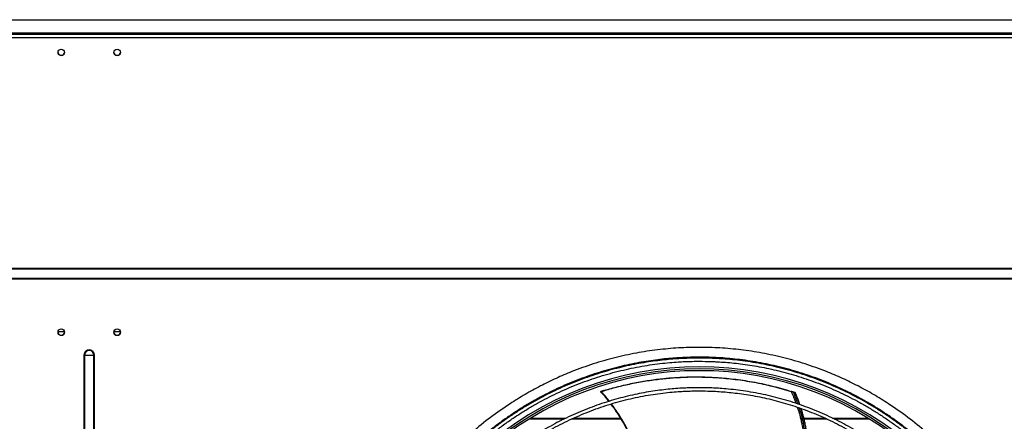
# Model space of a CAD drawing. Units: millimetres. Extents: x 22670 to 38294, y -10041 to 2143.
# Drawn here: x 34404 to 35179, y -4259 to -3943 of the extents above; entities that cross this region are included whole.
import ezdxf

# ---------------------------------------------------------------- set-up
doc = ezdxf.new("R2010")
doc.units = ezdxf.units.MM

msp = doc.modelspace()

# ---------------------------------------------------------------- linework, layer by layer
at = {"color": 7, "linetype": 'Continuous', "lineweight": 25}
for p, q in [((33363.51, -3942.97), (35554.51, -3942.97)), ((35561.51, -3953.52), (33356.52, -3953.52)), ((33356.52, -3953.77), (35561.51, -3953.77)), ((35561.51, -3954.64), (33356.52, -3954.64)), ((33357.31, -3956.98), (35560.71, -3956.98)), ((35418.91, -4138.55), (33499.12, -4138.55)), ((35418.91, -4138.63), (33499.12, -4138.63)), ((35418.91, -4139.03), (33499.12, -4139.03)), ((33499.12, -4146.3), (35418.91, -4146.3)), ((33499.12, -4146.69), (35418.91, -4146.69)), ((33499.12, -4146.76), (35418.91, -4146.76)), ((34434.57, -4188.11), (34439.46, -4188.11)), ((34478.57, -4188.11), (34483.46, -4188.11)), ((34454.91, -4206.75), (34454.91, -4718.46)), ((34454.98, -4206.75), (34455.38, -4206.76)), ((34454.98, -4206.75), (34454.98, -4718.46)), ((34455.38, -4206.76), (34455.38, -4718.47)), ((34462.65, -4206.76), (34463.04, -4206.75)), ((34462.65, -4718.47), (34462.65, -4206.76)), ((34463.04, -4718.46), (34463.04, -4206.75)), ((34463.12, -4718.46), (34463.12, -4206.75)), ((34861.55, -4235.4), (34861.41, -4235.45))]:
    msp.add_line(p, q, dxfattribs=at)
at = {"color": 8, "linetype": 'Continuous', "lineweight": 25}
for p, q in [((34832.5, -4257.08), (34804.98, -4257.08)), ((34806.27, -4256.28), (34834.09, -4256.28)), ((34877.47, -4257.08), (34838.32, -4257.08)), ((34840.01, -4256.28), (34876.98, -4256.28)), ((35021.38, -4256.28), (35037.99, -4256.28)), ((35039.7, -4257.08), (35021.57, -4257.08)), ((35043.88, -4256.28), (35071.75, -4256.28)), ((35073.05, -4257.08), (35045.51, -4257.08))]:
    msp.add_line(p, q, dxfattribs=at)
at = {"color": 7, "linetype": 'Continuous', "lineweight": 25, "flags": 128}
for points in [[(34431.51, -3954.05), (34430.38, -3954.04), (34429.36, -3954.03), (34428.58, -3954.02), (34428.12, -3954), (34428.03, -3953.98), (34428.31, -3953.96), (34428.94, -3953.94), (34429.85, -3953.93), (34430.94, -3953.93), (34432.09, -3953.93), (34433.18, -3953.93), (34434.09, -3953.94), (34434.72, -3953.96), (34435, -3953.98), (34434.91, -3954), (34434.44, -3954.02), (34433.66, -3954.03), (34432.65, -3954.04), (34431.51, -3954.05)], [(34486.51, -3954.05), (34485.38, -3954.04), (34484.36, -3954.03), (34483.58, -3954.02), (34483.12, -3954), (34483.03, -3953.98), (34483.31, -3953.96), (34483.94, -3953.94), (34484.85, -3953.93), (34485.94, -3953.93), (34487.09, -3953.93), (34488.18, -3953.93), (34489.09, -3953.94), (34489.72, -3953.96), (34490, -3953.98), (34489.91, -3954), (34489.44, -3954.02), (34488.66, -3954.03), (34487.65, -3954.04), (34486.51, -3954.05)]]:
    msp.add_lwpolyline(points, dxfattribs=at)
at = {"color": 7, "linetype": 'Continuous', "lineweight": 25}
for centre in [(34437.01, -3968.68), (34481.01, -3968.68), (34437.01, -4188.65), (34481.01, -4188.65)]:
    msp.add_circle(centre, 2.5, dxfattribs=at)
for centre, radius, start, end in [((34437.01, -3968.63), 2.5, 180.00702, 359.99298), ((34437.01, -3968.66), 2.5, 180.00586, 359.99414), ((34437.01, -3968.66), 2.5, 180.00702, 359.99298), ((34481.01, -3968.63), 2.5, 180.00702, 359.99298), ((34481.01, -3968.66), 2.5, 180.00586, 359.99414), ((34481.01, -3968.66), 2.5, 180.00702, 359.99298), ((34437.01, -4188.6), 2.5, 180.00702, 359.99298), ((34437.01, -4188.62), 2.5, 180.00702, 359.99298), ((34481.01, -4188.6), 2.5, 180.00702, 359.99298), ((34481.01, -4188.62), 2.5, 180.00702, 359.99298), ((34459.01, -4206.75), 4.03, 0.00633, 179.99367), ((34459.01, -4206.76), 3.64, 0.00633, 179.99367), ((34454.91, -4210.75), 4, 88.98457, 90.08289), ((34459.01, -3991.72), 215.08, 269.03061, 270.96939), ((34463.12, -4210.75), 4, 89.91711, 91.01543), ((34939.01, -4473.46), 256.03, 47.71373, 132.28627), ((34939.01, -4473.46), 254.53, 47.72145, 132.27855)]:
    msp.add_arc(centre, radius, start, end, dxfattribs=at)
at = {"color": 8, "linetype": 'Continuous', "lineweight": 25}
msp.add_arc((34939.01, -4472.92), 257.09, 47.62639, 132.37361, dxfattribs=at)
at = {"color": 7, "linetype": 'Continuous', "lineweight": 25}
for points, knots in [([(34463.12, -4206.75), (34463.07, -4206.24), (34462.98, -4205.44), (34462.47, -4204.49), (34461.94, -4203.83), (34461.28, -4203.3), (34460.33, -4202.8), (34459.01, -4202.55), (34457.7, -4202.8), (34456.75, -4203.3), (34456.09, -4203.83), (34455.56, -4204.49), (34455.05, -4205.44), (34454.96, -4206.24), (34454.91, -4206.75)], [0, 0, 0, 0, 0.119728, 0.18418, 0.25, 0.31582, 0.380272, 0.5, 0.619728, 0.68418, 0.75, 0.81582, 0.880272, 1, 1, 1, 1]), ([(34939.01, -4208.32), (34935.97, -4208.35), (34931.66, -4208.39), (34925.27, -4208.67), (34919.74, -4209), (34913.15, -4209.56), (34906.22, -4210.33), (34898.97, -4211.34), (34891.49, -4212.59), (34883.86, -4214.1), (34876.12, -4215.87), (34868.31, -4217.9), (34860.47, -4220.21), (34852.62, -4222.78), (34844.77, -4225.63), (34836.96, -4228.75), (34829.2, -4232.14), (34821.51, -4235.8), (34813.9, -4239.73), (34806.39, -4243.92), (34798.98, -4248.37), (34791.7, -4253.08), (34784.55, -4258.04), (34777.55, -4263.26), (34770.7, -4268.72), (34765.01, -4273.53), (34761.68, -4276.6), (34760.5, -4277.69)], [0, 0, 0, 0, 0.046611, 0.065932, 0.097969, 0.131327, 0.167184, 0.204668, 0.243428, 0.283184, 0.323737, 0.364941, 0.406684, 0.448881, 0.491465, 0.534384, 0.577596, 0.621064, 0.664762, 0.708665, 0.752752, 0.797008, 0.841418, 0.885968, 0.930649, 0.975451, 1, 1, 1, 1]), ([(34939.01, -4209.04), (34935.97, -4209.07), (34931.66, -4209.11), (34925.27, -4209.38), (34919.74, -4209.71), (34913.15, -4210.28), (34906.22, -4211.05), (34898.97, -4212.05), (34891.49, -4213.3), (34883.86, -4214.81), (34876.12, -4216.58), (34868.31, -4218.62), (34860.47, -4220.92), (34852.62, -4223.5), (34844.77, -4226.35), (34836.96, -4229.47), (34829.2, -4232.86), (34821.51, -4236.52), (34813.9, -4240.44), (34806.39, -4244.63), (34798.98, -4249.08), (34791.7, -4253.79), (34784.55, -4258.76), (34777.54, -4263.97), (34770.71, -4269.44), (34765.17, -4274.11), (34761.99, -4277.03), (34760.97, -4277.98)], [0, 0, 0, 0, 0.046761, 0.066145, 0.098285, 0.131751, 0.167722, 0.205327, 0.244212, 0.284096, 0.32478, 0.366117, 0.407994, 0.450327, 0.493049, 0.536106, 0.579457, 0.623066, 0.666904, 0.710948, 0.755178, 0.799576, 0.844129, 0.888823, 0.933648, 0.978594, 1, 1, 1, 1]), ([(34762.69, -4279.79), (34764.24, -4278.38), (34768.12, -4274.85), (34774.61, -4269.47), (34782.12, -4263.63), (34789.61, -4258.24), (34797.02, -4253.29), (34804.32, -4248.75), (34811.75, -4244.46), (34819.33, -4240.42), (34827.02, -4236.62), (34834.84, -4233.09), (34842.75, -4229.81), (34850.76, -4226.8), (34858.85, -4224.05), (34867.01, -4221.58), (34875.23, -4219.37), (34883.48, -4217.44), (34891.72, -4215.8), (34899.92, -4214.43), (34907.95, -4213.34), (34915.5, -4212.56), (34922.05, -4212.06), (34927.94, -4211.75), (34933.41, -4211.57), (34937.18, -4211.55), (34939.01, -4211.54)], [0, 0, 0, 0, 0.032402, 0.081432, 0.130626, 0.180001, 0.224426, 0.26884, 0.313237, 0.357614, 0.401966, 0.446287, 0.490572, 0.534808, 0.578983, 0.623074, 0.667048, 0.710852, 0.754391, 0.797483, 0.839723, 0.879999, 0.91516, 0.941546, 0.971499, 1, 1, 1, 1]), ([(35117.42, -4277.6), (35116.53, -4276.76), (35113.31, -4273.77), (35107.52, -4268.88), (35100.06, -4262.91), (35092.34, -4257.22), (35084.68, -4251.98), (35077.12, -4247.18), (35069.68, -4242.79), (35062.11, -4238.66), (35054.42, -4234.77), (35046.6, -4231.14), (35038.68, -4227.76), (35030.66, -4224.65), (35022.55, -4221.81), (35014.37, -4219.23), (35006.13, -4216.93), (34997.85, -4214.9), (34989.56, -4213.15), (34981.29, -4211.68), (34973.14, -4210.49), (34965.21, -4209.58), (34958.21, -4208.99), (34952.04, -4208.63), (34945.89, -4208.38), (34941.54, -4208.34), (34939.01, -4208.32)], [0, 0, 0, 0, 0.018754, 0.067354, 0.11611, 0.165037, 0.214155, 0.258236, 0.302305, 0.346355, 0.390382, 0.434381, 0.478346, 0.522268, 0.566134, 0.609926, 0.653616, 0.69716, 0.740481, 0.783441, 0.825744, 0.866652, 0.905727, 0.933346, 0.961334, 1, 1, 1, 1]), ([(35117.06, -4277.98), (35116.28, -4277.26), (35113.18, -4274.38), (35107.51, -4269.59), (35100.06, -4263.63), (35092.34, -4257.94), (35084.68, -4252.7), (35077.12, -4247.89), (35069.68, -4243.51), (35062.11, -4239.37), (35054.42, -4235.48), (35046.6, -4231.85), (35038.68, -4228.48), (35030.66, -4225.37), (35022.55, -4222.53), (35014.37, -4219.95), (35006.13, -4217.65), (34997.85, -4215.62), (34989.56, -4213.87), (34981.29, -4212.39), (34973.14, -4211.21), (34965.21, -4210.3), (34958.21, -4209.71), (34952.04, -4209.34), (34945.89, -4209.09), (34941.54, -4209.06), (34939.01, -4209.04)], [0, 0, 0, 0, 0.016275, 0.064998, 0.113876, 0.162927, 0.21217, 0.256362, 0.300542, 0.344703, 0.388841, 0.432952, 0.477028, 0.521061, 0.565038, 0.60894, 0.652741, 0.696394, 0.739826, 0.782894, 0.825303, 0.866315, 0.905489, 0.933178, 0.961236, 1, 1, 1, 1]), ([(34939.01, -4211.54), (34942.04, -4211.57), (34946.33, -4211.61), (34952.69, -4211.88), (34958.19, -4212.21), (34964.75, -4212.78), (34971.65, -4213.55), (34978.87, -4214.55), (34986.31, -4215.8), (34993.9, -4217.31), (35001.6, -4219.08), (35009.37, -4221.12), (35017.17, -4223.42), (35024.99, -4226), (35032.79, -4228.84), (35040.56, -4231.96), (35048.27, -4235.35), (35055.92, -4239.01), (35063.49, -4242.94), (35070.95, -4247.13), (35078.31, -4251.58), (35085.55, -4256.28), (35092.65, -4261.25), (35099.61, -4266.45), (35106.4, -4271.92), (35111.65, -4276.37), (35114.56, -4279.07), (35115.34, -4279.79)], [0, 0, 0, 0, 0.046994, 0.066475, 0.098777, 0.132412, 0.168565, 0.20636, 0.245442, 0.285528, 0.326418, 0.367964, 0.410054, 0.452602, 0.495541, 0.538817, 0.582388, 0.626219, 0.670281, 0.71455, 0.759005, 0.803631, 0.848411, 0.893334, 0.938388, 0.983565, 1, 1, 1, 1]), ([(34861.83, -4235.34), (34865.52, -4234.23), (34872.91, -4232.01), (34884.25, -4229.33), (34895.76, -4227.13), (34907.23, -4225.51), (34918.58, -4224.44), (34929.83, -4223.88), (34941.2, -4223.82), (34953.71, -4224.34), (34967.31, -4225.61), (34982.01, -4227.88), (34996.73, -4230.99), (35006.46, -4233.84), (35011.33, -4235.27)], [0, 0, 0, 0, 0.079045, 0.158089, 0.237656, 0.317222, 0.39179, 0.466357, 0.541438, 0.616519, 0.7118, 0.807081, 0.903541, 1, 1, 1, 1]), ([(34864.18, -4234.53), (34867.87, -4233.46), (34875.26, -4231.32), (34886.59, -4228.76), (34898.11, -4226.67), (34909.56, -4225.16), (34920.92, -4224.19), (34932.16, -4223.74), (34943.52, -4223.79), (34956.04, -4224.42), (34969.72, -4225.83), (34984.52, -4228.27), (34999.35, -4231.56), (35009.15, -4234.55), (35014.05, -4236.05)], [0, 0, 0, 0, 0.078614, 0.157352, 0.236479, 0.315742, 0.390021, 0.46452, 0.539018, 0.613873, 0.709655, 0.805729, 0.902708, 1, 1, 1, 1]), ([(34939.01, -4232.33), (34936.1, -4232.36), (34931.99, -4232.4), (34925.88, -4232.67), (34920.6, -4233), (34914.3, -4233.56), (34907.68, -4234.33), (34900.75, -4235.34), (34893.61, -4236.59), (34886.33, -4238.1), (34878.94, -4239.87), (34871.5, -4241.9), (34864.03, -4244.2), (34856.55, -4246.78), (34849.1, -4249.62), (34841.68, -4252.73), (34834.32, -4256.12), (34827.04, -4259.77), (34819.84, -4263.68), (34812.75, -4267.86), (34805.78, -4272.29), (34798.93, -4276.98), (34792.23, -4281.92), (34785.69, -4287.11), (34780.6, -4291.38), (34777.76, -4293.98), (34776.98, -4294.7)], [0, 0, 0, 0, 0.049139, 0.069521, 0.103314, 0.138505, 0.176333, 0.215879, 0.256774, 0.298721, 0.34151, 0.384988, 0.429036, 0.473565, 0.518504, 0.563798, 0.609402, 0.65528, 0.701401, 0.74774, 0.794277, 0.840993, 0.887873, 0.934904, 0.982074, 1, 1, 1, 1]), ([(34778.73, -4296.49), (34780.43, -4294.95), (34784.39, -4291.4), (34790.88, -4286.12), (34797.9, -4280.79), (34804.87, -4275.9), (34811.75, -4271.42), (34818.78, -4267.17), (34825.94, -4263.17), (34833.23, -4259.42), (34840.65, -4255.93), (34848.17, -4252.69), (34855.78, -4249.72), (34863.49, -4247.01), (34871.26, -4244.57), (34879.09, -4242.4), (34886.95, -4240.51), (34894.82, -4238.9), (34902.63, -4237.57), (34910.26, -4236.52), (34917.36, -4235.78), (34923.52, -4235.31), (34929.15, -4235.01), (34934.17, -4234.85), (34937.55, -4234.84), (34939.01, -4234.83)], [0, 0, 0, 0, 0.039146, 0.090891, 0.142832, 0.189585, 0.236326, 0.283048, 0.329748, 0.376421, 0.423062, 0.469663, 0.516212, 0.562693, 0.609082, 0.655344, 0.701416, 0.747193, 0.792464, 0.836753, 0.878704, 0.914245, 0.942275, 0.974991, 1, 1, 1, 1]), ([(34861.35, -4235.49), (34862.69, -4236.95), (34864.94, -4239.39), (34866.99, -4242.02), (34867.82, -4243.08)], [0, 0, 0, 0, 0.594677, 1, 1, 1, 1]), ([(34861.37, -4235.47), (34861.37, -4235.47), (34861.36, -4235.48), (34861.42, -4235.46), (34861.57, -4235.42), (34861.74, -4235.37), (34861.83, -4235.34)], [0, 0, 0, 0, 0.020719, 0.326998, 0.639981, 1, 1, 1, 1]), ([(34862.72, -4234.99), (34862.52, -4235.06), (34862.13, -4235.2), (34861.74, -4235.34), (34861.55, -4235.4)], [0, 0, 0, 0, 0.499999, 1, 1, 1, 1]), ([(34864.18, -4234.53), (34864.06, -4234.56), (34863.83, -4234.63), (34863.44, -4234.76), (34863.07, -4234.88), (34862.83, -4234.96), (34862.74, -4234.99), (34862.72, -4234.99)], [0, 0, 0, 0, 0.236426, 0.472596, 0.713881, 0.945327, 1, 1, 1, 1]), ([(35101.05, -4294.7), (35100.32, -4294.03), (35097.36, -4291.3), (35091.92, -4286.76), (35084.73, -4281.09), (35077.55, -4275.88), (35070.44, -4271.11), (35063.43, -4266.74), (35056.29, -4262.62), (35049.01, -4258.74), (35041.61, -4255.12), (35034.1, -4251.76), (35026.48, -4248.65), (35018.77, -4245.81), (35010.99, -4243.24), (35003.14, -4240.94), (34995.24, -4238.91), (34987.33, -4237.16), (34979.44, -4235.69), (34971.65, -4234.5), (34964.07, -4233.59), (34957.38, -4233), (34951.48, -4232.63), (34945.59, -4232.38), (34941.43, -4232.35), (34939.01, -4232.33)], [0, 0, 0, 0, 0.016751, 0.068106, 0.119644, 0.171386, 0.217861, 0.264323, 0.310765, 0.357183, 0.403571, 0.449924, 0.496231, 0.542479, 0.58865, 0.634712, 0.680621, 0.726296, 0.77159, 0.816193, 0.859329, 0.900552, 0.929688, 0.959188, 1, 1, 1, 1]), ([(34939.01, -4234.83), (34942.06, -4234.86), (34946.32, -4234.9), (34952.59, -4235.2), (34957.89, -4235.55), (34964.2, -4236.13), (34970.82, -4236.92), (34977.73, -4237.94), (34984.85, -4239.22), (34992.1, -4240.75), (34999.45, -4242.54), (35006.86, -4244.6), (35014.29, -4246.93), (35021.72, -4249.53), (35029.13, -4252.4), (35036.5, -4255.53), (35043.8, -4258.94), (35051.04, -4262.61), (35058.17, -4266.55), (35065.21, -4270.75), (35072.12, -4275.21), (35078.9, -4279.92), (35085.55, -4284.87), (35092.02, -4290.09), (35096.61, -4293.97), (35098.98, -4296.17), (35099.31, -4296.48)], [0, 0, 0, 0, 0.052091, 0.072747, 0.107111, 0.142759, 0.180991, 0.220909, 0.26215, 0.304428, 0.347537, 0.391325, 0.435678, 0.480508, 0.525745, 0.571334, 0.617232, 0.663402, 0.709814, 0.756444, 0.803271, 0.850277, 0.897447, 0.944768, 0.992229, 1, 1, 1, 1]), ([(35013.07, -4235.79), (35012.97, -4235.77), (35012.75, -4235.7), (35012.3, -4235.56), (35011.8, -4235.41), (35011.48, -4235.31), (35011.33, -4235.27)], [0, 0, 0, 0, 0.215348, 0.479212, 0.746311, 1, 1, 1, 1]), ([(35014.42, -4236.19), (35014.2, -4236.13), (35013.75, -4235.99), (35013.29, -4235.86), (35013.07, -4235.79)], [0, 0, 0, 0, 0.499999, 1, 1, 1, 1]), ([(35014.05, -4236.05), (35014.16, -4236.08), (35014.35, -4236.15), (35014.55, -4236.22), (35014.64, -4236.25), (35014.61, -4236.25), (35014.53, -4236.22), (35014.45, -4236.2), (35014.42, -4236.19)], [0, 0, 0, 0, 0.230595, 0.414309, 0.599156, 0.758537, 0.914057, 1, 1, 1, 1]), ([(35018.2, -4245.67), (35017.83, -4244.56), (35016.74, -4241.37), (35015.45, -4238.27), (35014.6, -4236.25)], [0, 0, 0, 0, 0.348653, 1, 1, 1, 1]), ([(34869.46, -4245.19), (34870.22, -4246.2), (34871.68, -4248.17), (34873.7, -4251.13), (34875.62, -4254.06), (34877.51, -4257.11), (34879.42, -4260.37), (34881.18, -4263.55), (34882.71, -4266.46), (34884.12, -4269.23), (34885.62, -4272.32), (34887.95, -4277.39), (34890.76, -4284.11), (34893.86, -4292.22), (34895.72, -4297.52), (34896.63, -4300.14)], [0, 0, 0, 0, 0.061831, 0.119462, 0.174341, 0.232586, 0.294198, 0.358362, 0.409722, 0.454021, 0.509738, 0.577009, 0.725641, 0.864717, 1, 1, 1, 1]), ([(35020.51, -4314.66), (35020.56, -4314.42), (35021.14, -4311.43), (35021.82, -4307.04), (35022.62, -4301.46), (35023.14, -4297.22), (35023.54, -4293.17), (35023.82, -4289.61), (35024, -4286.44), (35024.12, -4283.14), (35024.16, -4279.39), (35024.06, -4275.35), (35023.82, -4271.34), (35023.44, -4267.5), (35022.93, -4263.8), (35022.28, -4260.21), (35021.49, -4256.63), (35020.51, -4252.8), (35019.69, -4250.15), (35019.24, -4248.71)], [0, 0, 0, 0, 0.011128, 0.137041, 0.199406, 0.264559, 0.329159, 0.382253, 0.424857, 0.472247, 0.530737, 0.593419, 0.653632, 0.71137, 0.767117, 0.821806, 0.875452, 0.931844, 1, 1, 1, 1])]:
    msp.add_open_spline(points, degree=3, knots=knots, dxfattribs=at)
at = {"color": 8, "linetype": 'Continuous', "lineweight": 25}
for points, knots in [([(35122.3, -4271.78), (35120.77, -4270.33), (35114.71, -4264.59), (35103.25, -4255.55), (35089.32, -4245.67), (35076.16, -4237.55), (35064.09, -4230.91), (35051.75, -4224.92), (35037.92, -4219.04), (35022.52, -4213.52), (35005.6, -4208.67), (34988.72, -4204.98), (34971.96, -4202.42), (34955.42, -4200.92), (34939.01, -4200.43), (34922.6, -4200.92), (34906.07, -4202.42), (34889.31, -4204.98), (34872.42, -4208.67), (34855.51, -4213.52), (34840.11, -4219.04), (34826.28, -4224.92), (34813.94, -4230.91), (34801.86, -4237.55), (34788.71, -4245.67), (34774.78, -4255.55), (34763.32, -4264.59), (34757.26, -4270.33), (34755.73, -4271.78)], [0, 0, 0, 0, 0.015724, 0.062231, 0.1086, 0.143016, 0.177433, 0.211313, 0.245195, 0.289444, 0.333157, 0.376312, 0.41822, 0.459456, 0.5, 0.540543, 0.581778, 0.623687, 0.666841, 0.710554, 0.754804, 0.788685, 0.822567, 0.856982, 0.8914, 0.937768, 0.984274, 1, 1, 1, 1]), ([(34868.29, -4242.93), (34867.44, -4241.86), (34865.87, -4239.89), (34863.7, -4237.38), (34862.38, -4235.93), (34861.83, -4235.34)], [0, 0, 0, 0, 0.411513, 0.75639, 1, 1, 1, 1]), ([(35011.33, -4235.27), (35011.34, -4235.28), (35011.4, -4235.41), (35011.6, -4235.87), (35012.37, -4237.69), (35013.46, -4240.33), (35014.49, -4242.99), (35014.96, -4244.29), (35015.08, -4244.64)], [0, 0, 0, 0, 0.004507, 0.042448, 0.150012, 0.590089, 0.891063, 1, 1, 1, 1]), ([(35016.7, -4245.18), (35016.47, -4244.47), (35015.4, -4241.29), (35014.09, -4238.2), (35013.07, -4235.79)], [0, 0, 0, 0, 0.221645, 1, 1, 1, 1]), ([(35018.04, -4245.62), (35017.82, -4244.97), (35017.1, -4242.9), (35015.9, -4239.75), (35014.87, -4237.28), (35014.42, -4236.19)], [0, 0, 0, 0, 0.204889, 0.6499431, 1, 1, 1, 1]), ([(34897.06, -4300.03), (34896.57, -4298.6), (34894.84, -4293.55), (34891.74, -4285.26), (34887.7, -4275.58), (34883.59, -4267.03), (34879.53, -4259.57), (34875.62, -4253.2), (34872.45, -4248.45), (34870.52, -4245.89), (34869.88, -4245.05)], [0, 0, 0, 0, 0.074011, 0.260631, 0.430861, 0.584768, 0.722421, 0.843771, 0.948772, 1, 1, 1, 1]), ([(35016.13, -4247.62), (35016.43, -4248.53), (35017.13, -4250.6), (35018.06, -4253.77), (35018.93, -4257.13), (35019.56, -4259.95), (35019.99, -4262.16), (35020.32, -4264.05), (35020.64, -4266.13), (35020.92, -4268.36), (35021.1, -4270.23), (35021.23, -4271.74), (35021.32, -4273), (35021.39, -4274.24), (35021.44, -4275.43), (35021.48, -4276.6), (35021.51, -4277.77), (35021.52, -4278.8), (35021.53, -4280.19), (35021.52, -4282.37), (35021.42, -4285.64), (35021.17, -4289.82), (35020.73, -4294.76), (35020.21, -4299.16), (35019.74, -4302.56), (35019.43, -4304.65), (35019.14, -4306.55), (35018.84, -4308.4), (35018.46, -4310.66), (35018.14, -4312.31), (35017.94, -4313.36)], [0, 0, 0, 0, 0.043592, 0.09819, 0.149111, 0.200014, 0.228186, 0.250836, 0.286533, 0.322782, 0.352414, 0.371063, 0.391163, 0.409402, 0.42703, 0.444636, 0.462222, 0.479786, 0.490998, 0.524553, 0.578206, 0.63852, 0.712929, 0.801454, 0.837928, 0.867608, 0.896496, 0.92459, 0.951892, 1, 1, 1, 1]), ([(35019.23, -4313.99), (35019.78, -4310.97), (35021.02, -4304.09), (35022.37, -4293.25), (35023.01, -4282.8), (35022.83, -4273.63), (35022.1, -4265.79), (35020.64, -4258.06), (35019.12, -4252.19), (35017.99, -4248.95), (35017.73, -4248.18)], [0, 0, 0, 0, 0.138224, 0.314595, 0.491237, 0.609169, 0.727234, 0.845353, 0.963336, 1, 1, 1, 1]), ([(35020.34, -4314.57), (35020.62, -4313.03), (35021.27, -4309.42), (35022.14, -4303.73), (35022.95, -4297.49), (35023.56, -4291.27), (35023.92, -4285.37), (35024.02, -4279.73), (35023.88, -4274.21), (35023.42, -4268.35), (35022.73, -4263.44), (35021.99, -4259.6), (35021.44, -4257.15), (35020.93, -4255.1), (35020.37, -4252.98), (35019.78, -4250.89), (35019.26, -4249.3), (35019.05, -4248.64)], [0, 0, 0, 0, 0.070527, 0.16483, 0.258646, 0.353676, 0.445728, 0.524257, 0.60735, 0.69392, 0.788747, 0.830144, 0.869835, 0.902023, 0.925084, 0.968592, 1, 1, 1, 1])]:
    msp.add_open_spline(points, degree=3, knots=knots, dxfattribs=at)

doc.saveas('drawing.dxf')
